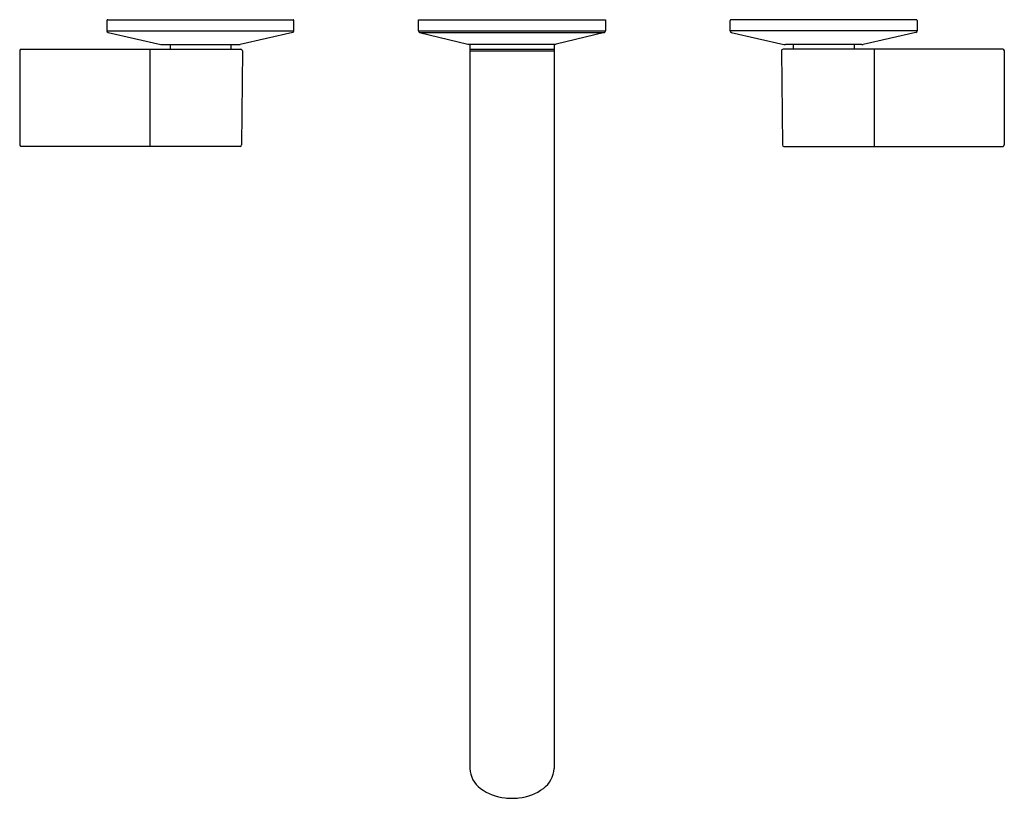
# Model space of a CAD drawing. Extents: x 4134.2 to 4146.6, y 101.5 to 111.4.
import ezdxf

# ---------------------------------------------------------------- set-up
doc = ezdxf.new("R2010")
doc.units = 0
doc.header["$LTSCALE"] = 0.64311
doc.layers.get('0').update_dxf_attribs({"color": 255, "linetype": 'CONTINUOUS'})
doc.layers.get('DEFPOINTS').update_dxf_attribs({"linetype": 'CONTINUOUS'})
doc.styles.get("Standard").update_dxf_attribs({"font": 'txt', "width": 0.8})

msp = doc.modelspace()

# ---------------------------------------------------------------- linework, layer by layer
for p, q in [((4135.253, 111.373), (4135.253, 111.242)), ((4135.263, 111.383), (4137.605, 111.383)), ((4137.615, 111.242), (4137.615, 111.373)), ((4139.19, 111.383), (4141.552, 111.383)), ((4139.19, 111.242), (4139.19, 111.383)), ((4141.552, 111.383), (4141.552, 111.242)), ((4143.127, 111.242), (4143.127, 111.373)), ((4145.479, 111.383), (4143.137, 111.383)), ((4145.489, 111.373), (4145.489, 111.242)), ((4135.253, 111.242), (4137.615, 111.242)), ((4135.268, 111.222), (4135.933, 111.07)), ((4137.6, 111.222), (4136.935, 111.07)), ((4139.19, 111.242), (4141.552, 111.242)), ((4139.203, 111.222), (4141.539, 111.222)), ((4139.203, 111.222), (4139.814, 111.075)), ((4141.539, 111.222), (4140.927, 111.075)), ((4145.489, 111.242), (4143.127, 111.242)), ((4143.142, 111.222), (4143.807, 111.07)), ((4145.474, 111.222), (4144.809, 111.07)), ((4134.151, 110.99), (4134.151, 109.801)), ((4134.17, 111.009), (4136.945, 111.009)), ((4135.795, 111.009), (4135.795, 109.782)), ((4135.951, 111.068), (4136.917, 111.068)), ((4136.05, 111.068), (4136.05, 111.009)), ((4136.818, 111.068), (4136.818, 111.009)), ((4136.965, 110.989), (4136.955, 109.801)), ((4139.814, 111.075), (4140.927, 111.075)), ((4139.839, 111.075), (4139.839, 101.923)), ((4139.839, 111.009), (4140.902, 111.009)), ((4139.839, 111.009), (4140.902, 111.009)), ((4139.839, 110.989), (4140.902, 110.989)), ((4139.839, 110.989), (4140.902, 110.989)), ((4140.902, 111.075), (4140.902, 101.923)), ((4143.776, 110.989), (4143.787, 109.801)), ((4146.571, 111.009), (4143.796, 111.009)), ((4144.791, 111.068), (4143.825, 111.068)), ((4143.924, 111.068), (4143.924, 111.009)), ((4144.692, 111.068), (4144.692, 111.009)), ((4144.946, 111.009), (4144.946, 109.782)), ((4146.591, 110.99), (4146.591, 109.801)), ((4136.935, 109.782), (4134.167, 109.782)), ((4143.807, 109.782), (4146.575, 109.782))]:
    msp.add_line(p, q)
for centre, radius, start, end in [((4135.263, 111.373), 0.00984, 90, 180), ((4137.603, 111.372), 0.0118, 8.9501, 80.5292), ((4143.139, 111.372), 0.0118, 99.4708, 171.0499), ((4145.479, 111.373), 0.00984, 360, 90), ((4135.272, 111.242), 0.0197, 180, 257.125), ((4137.592, 111.244), 0.0231, 289.5966, 353.6214), ((4139.211, 111.242), 0.0217, 181.5336, 245.7376), ((4141.529, 111.243), 0.0225, 295.5359, 357.1928), ((4143.15, 111.244), 0.0231, 186.3786, 250.4034), ((4145.469, 111.242), 0.0197, 282.875, 360), ((4134.172, 110.988), 0.0217, 94.9761, 174.5292), ((4135.951, 111.147), 0.0787, 257.125, 270), ((4136.917, 111.147), 0.0787, 270, 282.875), ((4136.945, 110.99), 0.0197, 359.5, 89.9904), ((4143.796, 110.99), 0.0197, 90.0096, 180.5), ((4143.825, 111.147), 0.0787, 257.125, 270), ((4144.791, 111.147), 0.0787, 270, 282.875), ((4146.57, 110.988), 0.0217, 5.4708, 85.0239), ((4134.173, 109.804), 0.0228, 185.8413, 252.9416), ((4136.935, 109.801), 0.0198, 270.1976, 359.3015), ((4143.807, 109.801), 0.0198, 180.6985, 269.8024), ((4146.568, 109.804), 0.0228, 287.0584, 354.1587), ((4140.162, 101.936), 0.323, 182.2584, 234.4505), ((4140.579, 101.936), 0.323, 305.5495, 357.7415), ((4140.345, 102.168), 0.619, 233.1795, 264.2088), ((4140.396, 102.168), 0.619, 275.7912, 306.8205), ((4140.371, 102.295), 0.748, 263.2483, 270.004), ((4140.371, 102.295), 0.748, 269.993, 276.7547)]:
    msp.add_arc(centre, radius, start, end)

# ---------------------------------------------------------------- texts
at = {"layer": 'DEFPOINTS'}
for tag, p, s in [('MODELNUMBER', (4140.359, 111.38), 'K-78014T-4'), ('TRADENAME', (4140.359, 111.379), 'COMPONENTS'), ('PRODUCT', (4140.359, 111.377), 'BATH FAUCET')]:
    msp.add_attdef(tag, p, s, height=0.001, dxfattribs=at)

doc.saveas('drawing.dxf')
